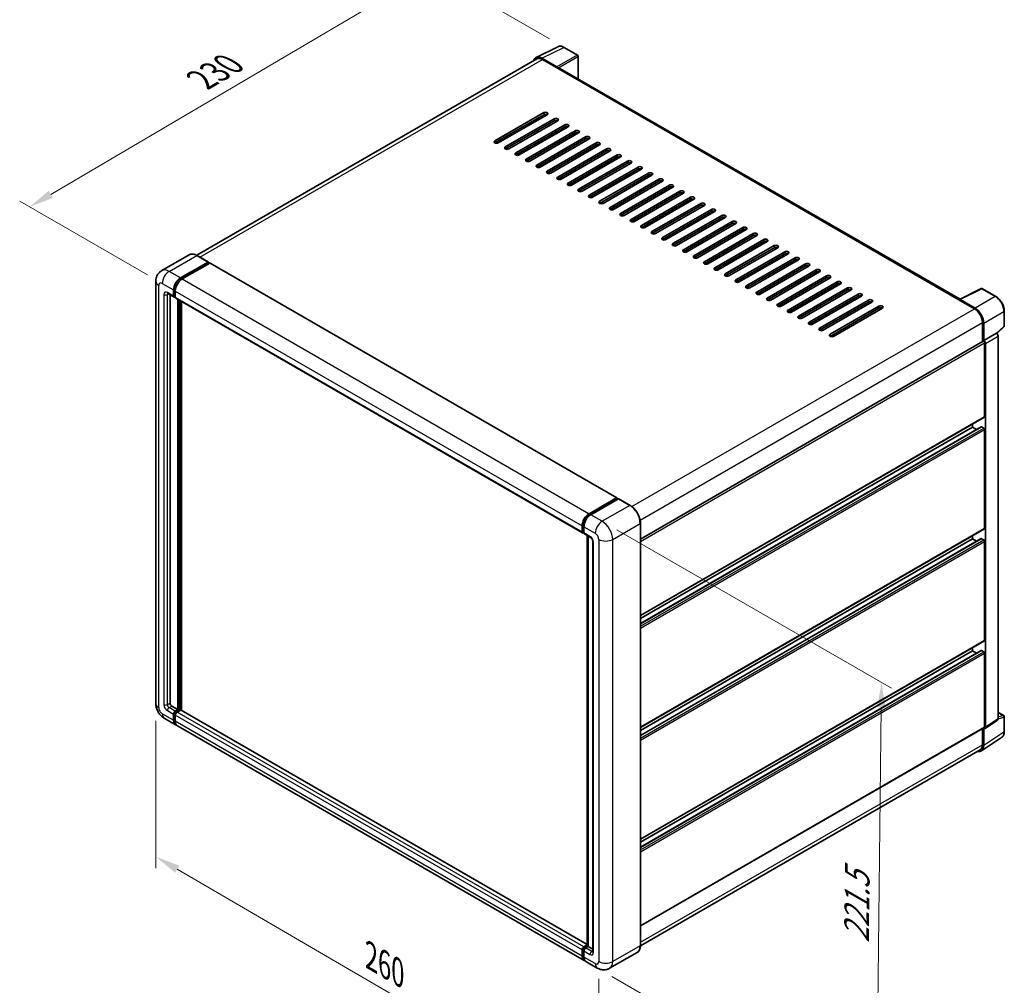
# Model space of a CAD drawing. Units: millimetres. Extents: x 0 to 8868, y 0 to 1124.
# Drawn here: x 442 to 741, y 175 to 469 of the extents above; entities that cross this region are included whole.
import ezdxf

# ---------------------------------------------------------------- set-up
doc = ezdxf.new("R2010")
doc.units = ezdxf.units.MM
for name, color, linetype, lineweight in [('Dimension (ISO)', 7, 'Continuous', 18), ('Visible (ISO)', 7, 'Continuous', 35), ('Visible Narrow (ISO)', 7, 'Continuous', 25)]:
    doc.layers.add(name, color=color, linetype=linetype, lineweight=lineweight)
doc.styles.add('Note Text (TK)', font='MS PGothic.ttf')
doc.dimstyles.new('Default - Method 1b (TK)', dxfattribs={"dimscale": 3, "dimtxt": 2.5, "dimasz": 2.5, "dimexe": 1, "dimexo": 1.5, "dimgap": 1, "dimtad": 1, "dimtoh": 1, "dimrnd": 1e-08, "dimdsep": 46, "dimtxsty": 'Note Text (TK)', "dimcen": 0.09, "dimdle": 5, "dimclrd": 100, "dimclre": 100, "dimclrt": 7, "dimadec": 1, "dimazin": 1, "dimtfac": 1, "dimtmove": 0, "dimatfit": 3, "dimfxl": 0, "dimtolj": 1, "dimlwd": -1, "dimlwe": -1, "dimarcsym": 0})

# ---------------------------------------------------------------- blocks, each defined once
blk = doc.blocks.new('*D35')
at = {"layer": 'Defpoints', "color": 0, "transparency": 16777216}
for p in [(607.68, 460.27), (445.26, 411.8), (485.57, 388.53)]:
    blk.add_point(p, dxfattribs=at)
at = {"layer": 'Dimension (ISO)', "color": 100, "transparency": 16777216}
for p, q in [((603.21, 462.86), (564.17, 485.39)), ((560.7, 479.86), (451.72, 415.61)), ((481.09, 391.11), (442.28, 413.52))]:
    blk.add_line(p, q, dxfattribs=at)
for points in [[(560.06, 480.94), (561.33, 478.78), (567.16, 483.67)], [(451.09, 416.69), (452.36, 414.53), (445.26, 411.8)]]:
    blk.add_solid(points, dxfattribs=at)
at = {"layer": 'Dimension (ISO)', "color": 7, "transparency": 16777216, "insert": (496.16, 449.65), "char_height": 7.5, "attachment_point": 4, "rotation": 30.5227, "style": 'Note Text (TK)'}
blk.add_mtext('\\A1;{\\Q-29.477;\\W0.821;\\H0.816x; \\fＭＳ Ｐゴシック|b0|i0;\\H7.5000;230}', dxfattribs=at)
blk = doc.blocks.new('*D36')
at = {"layer": 'Defpoints', "color": 0, "transparency": 16777216}
for p in [(483.63, 260.85), (618.15, 182.47), (618.15, 135.93)]:
    blk.add_point(p, dxfattribs=at)
at = {"layer": 'Dimension (ISO)', "color": 100, "transparency": 16777216}
for p, q in [((483.63, 255.64), (483.63, 210.84)), ((490.11, 210.53), (611.67, 139.7)), ((618.15, 177.26), (618.15, 132.45))]:
    blk.add_line(p, q, dxfattribs=at)
for points in [[(490.74, 211.61), (489.48, 209.45), (483.63, 214.31)], [(612.3, 140.78), (611.04, 138.62), (618.15, 135.93)]]:
    blk.add_solid(points, dxfattribs=at)
at = {"layer": 'Dimension (ISO)', "color": 7, "transparency": 16777216, "insert": (547.7, 184.79), "char_height": 7.5, "attachment_point": 4, "rotation": 329.7713, "style": 'Note Text (TK)'}
blk.add_mtext('\\A1;{\\Q-30.229;\\W0.815;\\H0.816x; \\fＭＳ Ｐゴシック|b0|i0;\\H7.5000;260}', dxfattribs=at)
blk = doc.blocks.new('*D37')
at = {"layer": 'Defpoints', "color": 0, "transparency": 16777216}
for p in [(619.21, 316.27), (617.71, 180.48), (702.56, 131.49)]:
    blk.add_point(p, dxfattribs=at)
at = {"layer": 'Dimension (ISO)', "color": 100, "transparency": 16777216}
for p, q in [((623.68, 313.69), (707.04, 265.56)), ((703.98, 259.78), (702.64, 138.99)), ((622.18, 177.9), (705.54, 129.77))]:
    blk.add_line(p, q, dxfattribs=at)
for points in [[(702.73, 259.79), (705.23, 259.77), (704.06, 267.28)], [(701.39, 139), (703.89, 138.98), (702.56, 131.49)]]:
    blk.add_solid(points, dxfattribs=at)
at = {"layer": 'Dimension (ISO)', "color": 7, "transparency": 16777216, "insert": (696.42, 186.62), "char_height": 7.5, "attachment_point": 4, "rotation": 89.3671, "style": 'Note Text (TK)'}
blk.add_mtext('\\A1;{\\Q29.367;\\W0.822;\\H0.816x; \\fＭＳ Ｐゴシック|b0|i0;\\H7.5000;221.5}', dxfattribs=at)

msp = doc.modelspace()

# ---------------------------------------------------------------- linework, layer by layer
at = {"layer": 'Visible (ISO)'}
for p, q in [((599.1034, 457.1855), (605.7031, 460.4815)), ((611.7494, 457.9246), (607.685, 460.2713)), ((611.9369, 450.6722), (611.9369, 457.5999)), ((599.3577, 456.7472), (496.0327, 397.0925)), ((605.4205, 454.3601), (600.911, 456.9637)), ((601.0452, 456.5801), (605.8181, 453.8244)), ((605.6855, 453.9009), (605.6855, 453.9011)), ((727.891, 383.7261), (606.3806, 453.8801)), ((586.5937, 431.8555), (601.4429, 440.4288)), ((601.4429, 439.8164), (586.5937, 431.2432)), ((602.5036, 439.8164), (587.6543, 431.2432)), ((589.7756, 430.0184), (604.6249, 438.5916)), ((604.6249, 437.9793), (589.7756, 429.406)), ((605.6855, 437.9793), (590.8363, 429.406)), ((592.9576, 428.1813), (607.8069, 436.7545)), ((599.7193, 438.2089), (599.7193, 438.8213)), ((607.8069, 436.1421), (592.9576, 427.5689)), ((608.8675, 436.1421), (594.0183, 427.5689)), ((596.2722, 436.2187), (595.7419, 436.5249)), ((596.1396, 426.3442), (610.9888, 434.9174)), ((610.9888, 434.305), (596.1396, 425.7318)), ((612.0495, 434.305), (597.2003, 425.7318)), ((599.5867, 434.4581), (599.5867, 435.0705)), ((599.7193, 434.5347), (599.7193, 435.147)), ((599.3216, 424.5071), (614.1708, 433.0803)), ((614.1708, 432.4679), (599.3216, 423.8947)), ((599.5867, 430.7839), (599.5867, 431.3963)), ((599.7193, 430.8604), (599.7193, 431.4728)), ((615.2315, 432.4679), (600.3822, 423.8947)), ((602.5036, 422.67), (617.3528, 431.2432)), ((599.7193, 427.1862), (599.7193, 427.7986)), ((617.3528, 430.6308), (602.5036, 422.0576)), ((618.4135, 430.6308), (603.5642, 422.0576)), ((605.6855, 420.8328), (620.5348, 429.406)), ((620.5348, 428.7937), (605.6855, 420.2205)), ((621.5954, 428.7937), (606.7462, 420.2205)), ((608.8675, 418.9957), (623.7168, 427.5689)), ((623.7168, 426.9566), (608.8675, 418.3833)), ((624.7774, 426.9566), (609.9282, 418.3833)), ((612.0495, 417.1586), (626.8987, 425.7318)), ((626.8987, 425.1194), (612.0495, 416.5462)), ((627.9594, 425.1194), (613.1102, 416.5462)), ((599.7193, 423.7747), (599.7193, 424.1243)), ((615.2315, 415.3215), (630.0807, 423.8947)), ((630.0807, 423.2823), (615.2315, 414.7091)), ((631.1414, 423.2823), (616.2921, 414.7091)), ((618.4135, 413.4844), (633.2627, 422.0576)), ((633.2627, 421.4452), (618.4135, 412.872)), ((634.3234, 421.4452), (619.4741, 412.872)), ((621.5954, 411.6472), (636.4447, 420.2205)), ((636.4447, 419.6081), (621.5954, 411.0349)), ((637.5053, 419.6081), (622.6561, 411.0349)), ((624.7774, 409.8101), (639.6267, 418.3833)), ((639.6267, 417.771), (624.7774, 409.1978)), ((640.6873, 417.771), (625.8381, 409.1978)), ((627.9594, 407.973), (642.8086, 416.5462)), ((642.8086, 415.9339), (627.9594, 407.3606)), ((643.8693, 415.9339), (629.0201, 407.3606)), ((631.1414, 406.1359), (645.9906, 414.7091)), ((645.9906, 414.0967), (631.1414, 405.5235)), ((647.0513, 414.0967), (632.202, 405.5235)), ((634.3234, 404.2988), (649.1726, 412.872)), ((649.1726, 412.2596), (634.3234, 403.6864)), ((650.2333, 412.2596), (635.384, 403.6864)), ((637.5053, 402.4617), (652.3546, 411.0349)), ((652.3546, 410.4225), (637.5053, 401.8493)), ((653.4152, 410.4225), (638.566, 401.8493)), ((640.6873, 400.6245), (655.5366, 409.1978)), ((655.5366, 408.5854), (640.6873, 400.0122)), ((656.5972, 408.5854), (641.748, 400.0122)), ((643.8693, 398.7874), (658.7186, 407.3606)), ((658.7186, 406.7483), (643.8693, 398.1751)), ((659.7792, 406.7483), (644.93, 398.1751)), ((647.0513, 396.9503), (661.9005, 405.5235)), ((661.9005, 404.9111), (647.0513, 396.3379)), ((662.9612, 404.9111), (648.1119, 396.3379)), ((650.2333, 395.1132), (665.0825, 403.6864)), ((665.0825, 403.074), (650.2333, 394.5008)), ((666.1432, 403.074), (651.2939, 394.5008)), ((653.4152, 393.2761), (668.2645, 401.8493)), ((668.2645, 401.2369), (653.4152, 392.6637)), ((669.3252, 401.2369), (654.4759, 392.6637)), ((656.5972, 391.439), (671.4465, 400.0122)), ((671.4465, 399.3998), (656.5972, 390.8266)), ((672.5071, 399.3998), (657.6579, 390.8266)), ((659.7792, 389.6018), (674.6285, 398.1751)), ((493.7898, 397.2497), (485.4371, 392.4273)), ((491.1342, 390.2142), (499.4869, 395.0366)), ((491.1342, 390.0305), (499.6195, 394.9295)), ((499.5807, 395.0459), (496.1335, 397.0361)), ((499.6195, 394.9601), (499.6195, 394.9295)), ((499.6195, 394.9295), (499.9908, 394.7151)), ((674.6285, 397.5627), (659.7792, 388.9895)), ((675.6891, 397.5627), (660.8399, 388.9895)), ((662.9612, 387.7647), (677.8104, 396.3379)), ((677.8104, 395.7256), (662.9612, 387.1523)), ((678.8711, 395.7256), (664.0219, 387.1523)), ((499.9908, 394.7151), (491.6646, 389.908)), ((500.1033, 394.7263), (623.6702, 323.3849)), ((666.1432, 385.9276), (680.9924, 394.5008)), ((680.9924, 393.8884), (666.1432, 385.3152)), ((682.0531, 393.8884), (667.2038, 385.3152)), ((669.3252, 384.0905), (684.1744, 392.6637)), ((684.1744, 392.0513), (669.3252, 383.4781)), ((685.2351, 392.0513), (670.3858, 383.4781)), ((483.6264, 389.1426), (483.6264, 260.8505)), ((672.5071, 382.2534), (687.3564, 390.8266)), ((687.3564, 390.2142), (672.5071, 381.641)), ((688.417, 390.2142), (673.5678, 381.641)), ((675.6891, 380.4163), (690.5384, 388.9895)), ((489.0129, 384.7029), (489.0129, 386.54)), ((489.172, 384.7947), (489.172, 386.6318)), ((489.5433, 386.2338), (489.5433, 384.3967)), ((690.5384, 388.3771), (675.6891, 379.8039)), ((691.599, 388.3771), (676.7498, 379.8039)), ((678.8711, 378.5791), (693.7203, 387.1523)), ((693.7203, 386.54), (678.8711, 377.9668)), ((694.781, 386.54), (679.9318, 377.9668)), ((727.7457, 383.6535), (734.3454, 386.9495)), ((738.765, 384.5922), (734.7005, 386.9388)), ((487.3121, 385.4312), (489.1683, 384.3595)), ((487.9523, 385.0616), (487.9523, 261.0036)), ((489.5433, 384.4028), (489.2808, 384.5544)), ((489.6986, 384.0533), (613.2655, 312.712)), ((490.3387, 259.0134), (490.3387, 383.6837)), ((490.4978, 258.9216), (490.4978, 383.5919)), ((491.3994, 258.8446), (491.3994, 383.0714)), ((682.0531, 376.742), (696.9023, 385.3152)), ((696.9023, 384.7029), (682.0531, 376.1296)), ((697.963, 384.7029), (683.1137, 376.1296)), ((685.2351, 374.9049), (700.0843, 383.4781)), ((700.0843, 382.8657), (685.2351, 374.2925)), ((701.145, 382.8657), (686.2957, 374.2925)), ((727.5289, 383.5547), (732.3019, 380.799)), ((727.6615, 383.4783), (727.6615, 383.4781)), ((732.436, 381.0277), (727.9265, 383.6313)), ((688.417, 373.0678), (703.2663, 381.641)), ((703.2663, 381.0286), (688.417, 372.4554)), ((704.3269, 381.0286), (689.4777, 372.4554)), ((741.3375, 375.5961), (741.3375, 380.1364)), ((734.6883, 376.6655), (734.6883, 370.8217)), ((735.0861, 371.2307), (735.0861, 376.4377)), ((739.0735, 373.3365), (741.2172, 375.3209)), ((630.7986, 310.8409), (734.8986, 370.9431)), ((735.0861, 371.2307), (738.9247, 373.4469)), ((735.0864, 371.2305), (735.0861, 371.2307)), ((738.925, 373.4467), (738.9247, 373.4469)), ((739.455, 256.1918), (739.455, 372.5287)), ((735.3512, 348.1136), (735.3512, 370.4652)), ((735.6164, 253.6548), (735.6164, 370.3125)), ((630.7986, 287.6233), (735.2736, 347.9419)), ((630.7986, 285.193), (734.3372, 344.971)), ((630.7986, 286.6784), (731.6389, 344.8987)), ((731.6389, 344.8987), (731.6389, 345.8435)), ((732.9254, 344.1559), (731.6389, 344.8987)), ((735.0861, 344.5925), (734.4497, 344.9599)), ((735.3512, 314.1269), (735.3512, 344.1332)), ((615.2315, 318.5666), (623.5577, 323.3738)), ((615.2703, 318.3157), (623.7556, 323.2146)), ((624.1145, 323.0829), (615.7618, 318.2605)), ((623.7168, 323.2819), (623.7168, 323.1922)), ((623.8493, 323.2054), (624.088, 323.0676)), ((627.6554, 321.102), (624.2083, 323.0922)), ((613.1102, 313.0553), (613.1102, 314.8924)), ((613.3469, 313.1471), (613.3469, 314.9843)), ((613.6405, 314.5862), (613.6405, 312.7491)), ((630.7986, 187.3658), (630.7986, 315.6579)), ((613.5106, 312.8303), (613.6405, 312.7553)), ((613.7958, 312.4058), (615.652, 311.3341)), ((614.6728, 187.2291), (614.6728, 311.8995)), ((614.9663, 311.73), (614.9663, 187.0597)), ((630.7986, 253.6366), (735.2736, 313.9553)), ((731.6389, 310.912), (731.6389, 311.8568)), ((616.3376, 310.1465), (616.3376, 185.5287)), ((630.7986, 251.2063), (734.3372, 310.9844)), ((630.7986, 252.6918), (731.6389, 310.912)), ((732.9254, 310.1693), (731.6389, 310.912)), ((735.0861, 310.6058), (734.4497, 310.9732)), ((735.3512, 280.1403), (735.3512, 310.1465)), ((630.7986, 219.6499), (735.2736, 279.9686)), ((630.7986, 217.2196), (734.3372, 276.9977)), ((630.7986, 218.7051), (731.6389, 276.9253)), ((731.6389, 276.9253), (731.6389, 277.8701)), ((732.9254, 276.1826), (731.6389, 276.9253)), ((735.0861, 276.6191), (734.4497, 276.9865)), ((735.3512, 253.8083), (735.3512, 276.1598)), ((488.4826, 260.0851), (490.3387, 259.0134)), ((489.0129, 255.7985), (489.0129, 257.6356)), ((489.172, 255.8903), (489.172, 257.7274)), ((489.5433, 258.5541), (490.3387, 259.0134)), ((489.5433, 258.3704), (490.4978, 258.9216)), ((489.5433, 257.3294), (489.5433, 255.4923)), ((491.1873, 258.8909), (490.0736, 258.248)), ((490.8691, 258.7072), (490.4978, 258.9216)), ((614.6728, 187.6727), (491.2998, 258.9021)), ((739.455, 258.1984), (741.15, 257.2198)), ((486.1871, 256.4153), (489.6342, 254.4251)), ((735.4741, 253.3195), (739.3126, 255.8565)), ((741.3375, 252.3547), (741.3375, 256.895)), ((613.7315, 182.7776), (490.1646, 254.1189)), ((630.7986, 193.3179), (735.2736, 253.6366)), ((734.6883, 253.2987), (734.6883, 248.3734)), ((735.0861, 248.1419), (735.0861, 253.349)), ((735.0861, 253.349), (735.0864, 253.3488)), ((734.3743, 246.4657), (740.5287, 250.5332)), ((733.9894, 246.8284), (630.797, 187.2503)), ((613.1102, 184.1509), (613.1102, 185.988)), ((613.3469, 184.2427), (613.3469, 186.0799)), ((613.6405, 186.9066), (614.6728, 187.5025)), ((613.6405, 185.6818), (613.6405, 183.8447)), ((613.6793, 186.6556), (614.6728, 187.2291)), ((614.9663, 187.0597), (614.1708, 186.6004)), ((614.7277, 187.1974), (614.6728, 187.2291)), ((614.7277, 187.1974), (614.9663, 187.0597)), ((614.9663, 187.0597), (616.3376, 186.2679)), ((617.709, 180.4812), (614.2618, 182.4714)), ((629.8117, 185.2293), (621.459, 180.4069))]:
    msp.add_line(p, q, dxfattribs=at)
for centre, start, end in [((611.5619, 457.5999), 0, 60), ((734.513, 386.6141), 60, 116.538708), ((740.9625, 375.5961), 312.789481, 0), ((740.9625, 256.895), 0, 60)]:
    msp.add_arc(centre, 0.375, start, end, dxfattribs=at)
for centre, major_axis, ratio, start_param, end_param in [((600.9142, 453.8981), (-1.8773, 3.2516), 0.5766475, 5.49839613, 6.80992005), ((601.0452, 453.8244), (-1.6875, 2.9228), 0.57735027, 5.49778714, 6.28318531), ((605.4202, 454.0539), (0.1875, -0.3248), 0.5780539, 0.78600715, 2.3555855), ((605.8181, 452.9058), (0.5625, 0.9743), 0.57735027, 0, 0.78539816), ((601.9732, 440.1226), (0.75, 0), 0.57735027, 5.49778716, 8.63937979), ((601.9732, 439.5102), (-0.75, 0), 0.57735027, 3.92699082, 5.49778713), ((605.1552, 438.2854), (0.75, 0), 0.57735027, 5.49778716, 8.63937979), ((605.1552, 437.6731), (-0.75, 0), 0.57735027, 3.92699082, 5.49778713), ((608.3372, 436.4483), (0.75, 0), 0.57735027, 5.49778716, 8.63937979), ((608.3372, 435.836), (-0.75, 0), 0.57735027, 3.92699082, 5.49778713), ((611.5192, 434.6112), (0.75, 0), 0.57735027, 5.49778716, 8.63937979), ((611.5192, 433.9988), (-0.75, 0), 0.57735027, 3.92699082, 5.49778713), ((587.124, 431.5494), (-0.75, 0), 0.57735027, 5.49778716, 8.63937978), ((614.7012, 432.7741), (0.75, 0), 0.57735027, 5.49778716, 8.63937979), ((614.7012, 432.1617), (-0.75, 0), 0.57735027, 3.92699082, 5.49778713), ((617.8831, 430.937), (0.75, 0), 0.57735027, 5.49778716, 8.63937979), ((617.8831, 430.3246), (-0.75, 0), 0.57735027, 3.92699082, 5.49778713), ((590.306, 429.7122), (-0.75, 0), 0.57735027, 5.49778716, 8.63937978), ((593.488, 427.8751), (-0.75, 0), 0.57735027, 5.49778716, 8.63937978), ((621.0651, 429.0999), (0.75, 0), 0.57735027, 5.49778716, 8.63937979), ((621.0651, 428.4875), (-0.75, 0), 0.57735027, 3.92699082, 5.49778713), ((624.2471, 427.2627), (0.75, 0), 0.57735027, 5.49778716, 8.63937979), ((596.6699, 426.038), (-0.75, 0), 0.57735027, 5.49778716, 8.63937978), ((624.2471, 426.6504), (-0.75, 0), 0.57735027, 3.92699082, 5.49778713), ((627.4291, 425.4256), (0.75, 0), 0.57735027, 5.49778716, 8.63937979), ((627.4291, 424.8133), (-0.75, 0), 0.57735027, 3.92699082, 5.49778713), ((599.8519, 424.2009), (-0.75, 0), 0.57735027, 5.49778716, 8.63937978), ((603.0339, 422.3638), (-0.75, 0), 0.57735027, 5.49778716, 8.63937978), ((630.6111, 423.5885), (0.75, 0), 0.57735027, 5.49778716, 8.63937979), ((630.6111, 422.9761), (-0.75, 0), 0.57735027, 3.92699082, 5.49778713), ((633.793, 421.7514), (0.75, 0), 0.57735027, 5.49778716, 8.63937979), ((606.2159, 420.5266), (-0.75, 0), 0.57735027, 5.49778716, 8.63937978), ((609.3979, 418.6895), (-0.75, 0), 0.57735027, 5.49778716, 8.63937978), ((633.793, 421.139), (-0.75, 0), 0.57735027, 3.92699082, 5.49778713), ((636.975, 419.9143), (0.75, 0), 0.57735027, 5.49778716, 8.63937979), ((636.975, 419.3019), (-0.75, 0), 0.57735027, 3.92699082, 5.49778713), ((612.5798, 416.8524), (-0.75, 0), 0.57735027, 5.49778716, 8.63937978), ((640.157, 418.0772), (0.75, 0), 0.57735027, 5.49778716, 8.63937979), ((640.157, 417.4648), (-0.75, 0), 0.57735027, 3.92699082, 5.49778713), ((643.339, 416.24), (0.75, 0), 0.57735027, 5.49778716, 8.63937979), ((643.339, 415.6277), (-0.75, 0), 0.57735027, 3.92699082, 5.49778713), ((615.7618, 415.0153), (-0.75, 0), 0.57735027, 5.49778716, 8.63937978), ((618.9438, 413.1782), (-0.75, 0), 0.57735027, 5.49778716, 8.63937978), ((646.521, 414.4029), (0.75, 0), 0.57735027, 5.49778716, 8.63937979), ((646.521, 413.7906), (-0.75, 0), 0.57735027, 3.92699082, 5.49778713), ((649.7029, 412.5658), (0.75, 0), 0.57735027, 5.49778716, 8.63937979), ((622.1258, 411.3411), (-0.75, 0), 0.57735027, 5.49778716, 8.63937978), ((625.3078, 409.5039), (-0.75, 0), 0.57735027, 5.49778716, 8.63937978), ((649.7029, 411.9534), (-0.75, 0), 0.57735027, 3.92699082, 5.49778713), ((652.8849, 410.7287), (0.75, 0), 0.57735027, 5.49778716, 8.63937979), ((652.8849, 410.1163), (-0.75, 0), 0.57735027, 3.92699082, 5.49778713), ((628.4897, 407.6668), (-0.75, 0), 0.57735027, 5.49778716, 8.63937978), ((656.0669, 408.8916), (0.75, 0), 0.57735027, 5.49778716, 8.63937979), ((656.0669, 408.2792), (-0.75, 0), 0.57735027, 3.92699082, 5.49778713), ((659.2489, 407.0545), (0.75, 0), 0.57735027, 5.49778716, 8.63937979), ((659.2489, 406.4421), (-0.75, 0), 0.57735027, 3.92699082, 5.49778713), ((631.6717, 405.8297), (-0.75, 0), 0.57735027, 5.49778716, 8.63937978), ((634.8537, 403.9926), (-0.75, 0), 0.57735027, 5.49778716, 8.63937978), ((662.4309, 405.2173), (0.75, 0), 0.57735027, 5.49778716, 8.63937979), ((662.4309, 404.605), (-0.75, 0), 0.57735027, 3.92699082, 5.49778713), ((665.6128, 403.3802), (0.75, 0), 0.57735027, 5.49778716, 8.63937979), ((638.0357, 402.1555), (-0.75, 0), 0.57735027, 5.49778716, 8.63937978), ((665.6128, 402.7678), (-0.75, 0), 0.57735027, 3.92699082, 5.49778713), ((668.7948, 401.5431), (0.75, 0), 0.57735027, 5.49778716, 8.63937979), ((668.7948, 400.9307), (-0.75, 0), 0.57735027, 3.92699082, 5.49778713), ((641.2177, 400.3184), (-0.75, 0), 0.57735027, 5.49778716, 8.63937978), ((644.3996, 398.4812), (-0.75, 0), 0.57735027, 5.49778716, 8.63937978), ((671.9768, 399.706), (0.75, 0), 0.57735027, 5.49778716, 8.63937979), ((671.9768, 399.0936), (-0.75, 0), 0.57735027, 3.92699082, 5.49778713), ((675.1588, 397.8689), (0.75, 0), 0.57735027, 5.49778716, 8.63937979), ((499.4869, 394.8836), (0.0938, 0.1624), 0.57735027, 5.49778714, 7.06858347), ((647.5816, 396.6441), (-0.75, 0), 0.57735027, 5.49778716, 8.63937978), ((650.7636, 394.807), (-0.75, 0), 0.57735027, 5.49778716, 8.63937978), ((675.1588, 397.2565), (-0.75, 0), 0.57735027, 3.92699082, 5.49778713), ((678.3408, 396.0317), (0.75, 0), 0.57735027, 5.49778716, 8.63937979), ((678.3408, 395.4194), (-0.75, 0), 0.57735027, 3.92699082, 5.49778713), ((499.9908, 394.5314), (0.1125, 0.1949), 0.57735027, 0, 0.78539816), ((653.9456, 392.9699), (-0.75, 0), 0.57735027, 5.49778716, 8.63937978), ((681.5227, 394.1946), (0.75, 0), 0.57735027, 5.49778716, 8.63937979), ((681.5227, 393.5823), (-0.75, 0), 0.57735027, 3.92699082, 5.49778713), ((684.7047, 392.3575), (0.75, 0), 0.57735027, 5.49778716, 8.63937979), ((684.7047, 391.7451), (-0.75, 0), 0.57735027, 3.92699082, 5.49778713), ((491.1342, 387.7647), (1.5, 2.5981), 0.57735027, 0.78539816, 2.35619449), ((491.1342, 387.7647), (1.3875, 2.4032), 0.57735027, 0.78539816, 2.35619449), ((491.6646, 387.4585), (-1.5, -2.5981), 0.57735027, 3.92699082, 5.49778714), ((657.1276, 391.1328), (-0.75, 0), 0.57735027, 5.49778716, 8.63937978), ((660.3095, 389.2957), (-0.75, 0), 0.57735027, 5.49778716, 8.63937978), ((687.8867, 390.5204), (0.75, 0), 0.57735027, 5.49778716, 8.63937979), ((687.8867, 389.908), (-0.75, 0), 0.57735027, 3.92699082, 5.49778713), ((691.0687, 388.6833), (0.75, 0), 0.57735027, 5.49778716, 8.63937979), ((663.4915, 387.4585), (-0.75, 0), 0.57735027, 5.49778716, 8.63937978), ((666.6735, 385.6214), (-0.75, 0), 0.57735027, 5.49778716, 8.63937978), ((691.0687, 388.0709), (-0.75, 0), 0.57735027, 3.92699082, 5.49778713), ((694.2507, 386.8462), (0.75, 0), 0.57735027, 5.49778716, 8.63937979), ((694.2507, 386.2338), (-0.75, 0), 0.57735027, 3.92699082, 5.49778713), ((489.5433, 385.009), (-0.375, -0.6495), 0.57735027, 5.49778714, 7.06858347), ((489.5433, 385.009), (-0.2625, -0.4547), 0.57735027, 5.49778714, 6.28318531), ((490.0736, 384.7029), (-0.375, -0.6495), 0.57735027, 5.49778714, 6.28318531), ((669.8555, 383.7843), (-0.75, 0), 0.57735027, 5.49778716, 8.63937978), ((697.4326, 385.009), (0.75, 0), 0.57735027, 5.49778716, 8.63937979), ((697.4326, 384.3967), (-0.75, 0), 0.57735027, 3.92699082, 5.49778713), ((700.6146, 383.1719), (0.75, 0), 0.57735027, 5.49778716, 8.63937979), ((700.6146, 382.5596), (-0.75, 0), 0.57735027, 3.92699082, 5.49778713), ((727.5289, 382.6361), (0.5625, 0.9743), 0.57735027, 0.53865784, 0.78539816), ((727.9268, 383.3247), (-0.1877, 0.3252), 0.5766475, 5.49839613, 7.06797448), ((673.0375, 381.9472), (-0.75, 0), 0.57735027, 5.49778716, 8.63937978), ((676.2194, 380.1101), (-0.75, 0), 0.57735027, 5.49778716, 8.63937978), ((703.7966, 381.3348), (0.75, 0), 0.57735027, 5.49778716, 8.63937979), ((703.7966, 380.7224), (-0.75, 0), 0.57735027, 3.92699082, 5.49778713), ((732.3019, 378.0433), (1.6875, -2.9228), 0.57735027, 0.78539816, 2.35619449), ((732.4328, 377.9658), (1.875, -3.2476), 0.5780539, 0.78600715, 2.3555855), ((679.4014, 378.2729), (-0.75, 0), 0.57735027, 5.49778716, 8.63937978), ((682.5834, 376.4358), (-0.75, 0), 0.57735027, 5.49778716, 8.63937978), ((685.7654, 374.5987), (-0.75, 0), 0.57735027, 5.49778716, 8.63937978), ((688.9474, 372.7616), (-0.75, 0), 0.57735027, 5.49778716, 8.63937978), ((735.0861, 370.6183), (-0.1875, 0.3248), 0.57735027, 3.92699082, 6.28318531), ((735.0858, 370.6181), (0.375, -0.6495), 0.5780539, 0.78600715, 2.3555855), ((738.9243, 372.8343), (-0.375, 0.6495), 0.5780539, 3.9275998, 5.49717816), ((735.0861, 348.2667), (0.1875, -0.3248), 0.57735027, 0, 0.78539816), ((734.4497, 344.7762), (-0.1125, 0.1949), 0.57735027, 5.49778714, 6.28318531), ((735.0861, 344.2863), (-0.1875, 0.3248), 0.57735027, 3.92699082, 5.49778714), ((623.5577, 323.19), (0.1125, 0.1949), 0.57735027, 5.49778714, 7.06858347), ((623.8493, 323.0523), (-0.0938, 0.1624), 0.57735027, 5.49778714, 6.28318531), ((624.1145, 322.9298), (0.0938, 0.1624), 0.57735027, 0, 0.78539816), ((615.2315, 316.1171), (1.5, 2.5981), 0.57735027, 0.78539816, 2.35619449), ((615.7618, 315.811), (-1.5, -2.5981), 0.57735027, 3.92699082, 5.49778714), ((735.0861, 314.28), (0.1875, -0.3248), 0.57735027, 0, 0.78539816), ((613.6405, 313.3615), (-0.375, -0.6495), 0.57735027, 5.49778714, 7.06858347), ((614.1708, 313.0553), (-0.375, -0.6495), 0.57735027, 5.49778714, 6.28318531), ((734.4497, 310.7895), (-0.1125, 0.1949), 0.57735027, 5.49778714, 6.28318531), ((735.0861, 310.2996), (-0.1875, 0.3248), 0.57735027, 3.92699082, 5.49778714), ((735.0861, 280.2934), (0.1875, -0.3248), 0.57735027, 0, 0.78539816), ((734.4497, 276.8028), (-0.1125, 0.1949), 0.57735027, 5.49778714, 6.28318531), ((735.0861, 276.3129), (-0.1875, 0.3248), 0.57735027, 3.92699082, 5.49778714), ((488.4826, 260.6974), (0.375, -0.6495), 0.57735027, 3.92699082, 5.49778714), ((489.5433, 257.9418), (0.375, 0.6495), 0.57735027, 0.78539816, 2.35619449), ((489.5433, 257.9418), (0.2625, 0.4547), 0.57735027, 0.78539816, 2.35619449), ((490.0736, 257.6356), (-0.375, -0.6495), 0.57735027, 3.92699082, 5.49778714), ((491.1873, 258.7072), (0.1125, 0.1949), 0.57735027, 0, 0.78539816), ((491.1342, 257.0232), (-1.5, -2.5981), 0.57735027, 5.49778714, 6.46089591), ((491.1342, 257.0232), (-1.3875, -2.4032), 0.57735027, 5.49778714, 6.25355893), ((491.6646, 256.717), (-1.5, -2.5981), 0.57735027, 5.49778714, 6.28318531), ((738.9243, 256.4989), (0.3755, -0.6503), 0.5766475, 0.03486413, 0.78478918), ((735.0858, 253.9619), (0.3755, -0.6503), 0.5766475, 5.49839613, 7.06797448), ((735.0861, 253.9613), (0.1875, -0.3248), 0.57735027, 0, 0.78539816), ((732.3019, 249.7513), (1.6875, -2.9228), 0.57735027, 0, 0.78539816), ((732.4328, 249.6775), (1.8773, -3.2516), 0.5766475, 5.75645056, 7.06797448), ((613.6405, 186.2942), (0.375, 0.6495), 0.57735027, 0.78539816, 2.35619449), ((614.1708, 185.988), (-0.375, -0.6495), 0.57735027, 3.92699082, 5.49778714), ((615.2315, 185.3756), (-1.5, -2.5981), 0.57735027, 5.49778714, 6.46089591), ((615.7618, 185.0694), (-1.5, -2.5981), 0.57735027, 5.49778714, 6.28318531)]:
    msp.add_ellipse(centre, major_axis=major_axis, ratio=ratio, start_param=start_param, end_param=end_param, dxfattribs=at)
for points, knots in [([(607.685, 460.2713), (607.5515, 460.3483), (607.4165, 460.4147), (607.1451, 460.524), (607.0087, 460.567), (606.7365, 460.6269), (606.6006, 460.6438), (606.3323, 460.649), (606.1998, 460.6372), (605.9434, 460.5825), (605.8194, 460.5396), (605.7031, 460.4815)], [-0.784789176, -0.784789176, -0.784789176, -0.784789176, -0.634804167, -0.634804167, -0.484819157, -0.484819157, -0.334834148, -0.334834148, -0.184849139, -0.184849139, -0.03486413, -0.03486413, -0.03486413, -0.03486413]), ([(496.1335, 397.0361), (495.9665, 397.1326), (495.7986, 397.2143), (495.4645, 397.3461), (495.2983, 397.3962), (494.971, 397.4623), (494.8099, 397.4785), (494.4968, 397.475), (494.3448, 397.4554), (494.0551, 397.3796), (493.9174, 397.3234), (493.7898, 397.2497)], [0, 0, 0, 0, 0.157079633, 0.157079633, 0.314159265, 0.314159265, 0.471238898, 0.471238898, 0.628318531, 0.628318531, 0.785398163, 0.785398163, 0.785398163, 0.785398163]), ([(483.6264, 389.1426), (483.6264, 389.3427), (483.6398, 389.5512), (483.7046, 389.9861), (483.756, 390.2128), (483.9131, 390.6802), (484.019, 390.9212), (484.3022, 391.3995), (484.4802, 391.6366), (484.9101, 392.0717), (485.1622, 392.2686), (485.4371, 392.4273)], [4.71238898, 4.71238898, 4.71238898, 4.71238898, 4.869468613, 4.869468613, 5.026548246, 5.026548246, 5.183627878, 5.183627878, 5.340707511, 5.340707511, 5.497787144, 5.497787144, 5.497787144, 5.497787144]), ([(487.2071, 385.4755), (487.2071, 385.4755), (487.2083, 385.4753), (487.2163, 385.4737), (487.2285, 385.4706), (487.2634, 385.4569), (487.286, 385.4462), (487.3121, 385.4312)], [5.902696792, 5.902696792, 5.902696792, 5.902696792, 5.969026042, 5.969026042, 6.126105675, 6.126105675, 6.283185307, 6.283185307, 6.283185307, 6.283185307]), ([(741.3375, 380.1364), (741.3375, 380.2977), (741.3265, 380.4633), (741.2838, 380.8), (741.2519, 380.9711), (741.1686, 381.3155), (741.1171, 381.4888), (740.9957, 381.834), (740.9258, 382.006), (740.7694, 382.345), (740.6828, 382.512), (740.4949, 382.8375), (740.3935, 382.9959), (740.1782, 383.3009), (740.0642, 383.4474), (739.8259, 383.7251), (739.7016, 383.8564), (739.445, 384.1008), (739.3127, 384.2139), (739.0425, 384.4193), (738.9046, 384.5116), (738.765, 384.5922)], [-0.78478918, -0.78478918, -0.78478918, -0.78478918, -0.62783134, -0.62783134, -0.47087351, -0.47087351, -0.31391567, -0.31391567, -0.15695784, -0.15695784, 0, 0, 0.15695784, 0.15695784, 0.31391567, 0.31391567, 0.47087351, 0.47087351, 0.62783134, 0.62783134, 0.78478918, 0.78478918, 0.78478918, 0.78478918]), ([(630.7986, 315.6579), (630.7986, 316.0436), (630.7458, 316.4558), (630.5423, 317.2967), (630.3914, 317.7252), (630.0064, 318.5595), (629.7722, 318.9651), (629.2422, 319.7157), (628.9465, 320.0606), (628.3201, 320.6573), (627.9895, 320.9091), (627.6554, 321.102)], [1.57079633, 1.57079633, 1.57079633, 1.57079633, 1.88495559, 1.88495559, 2.19911486, 2.19911486, 2.51327412, 2.51327412, 2.82743339, 2.82743339, 3.14159265, 3.14159265, 3.14159265, 3.14159265]), ([(613.3469, 314.9843), (613.3469, 315.2225), (613.3794, 315.4756), (613.504, 315.9903), (613.5962, 316.2519), (613.8311, 316.7609), (613.9738, 317.0081), (614.2971, 317.466), (614.4776, 317.6766), (614.8611, 318.0419), (615.064, 318.1965), (615.2703, 318.3157)], [3.14159265, 3.14159265, 3.14159265, 3.14159265, 3.45575192, 3.45575192, 3.76991118, 3.76991118, 4.08407045, 4.08407045, 4.39822972, 4.39822972, 4.71238898, 4.71238898, 4.71238898, 4.71238898]), ([(613.5106, 312.8303), (613.487, 312.8439), (613.4654, 312.8607), (613.4279, 312.8987), (613.412, 312.9197), (613.3862, 312.9634), (613.3761, 312.9861), (613.3607, 313.0319), (613.3553, 313.055), (613.3485, 313.1012), (613.3469, 313.1242), (613.3469, 313.1471)], [2.35619449, 2.35619449, 2.35619449, 2.35619449, 2.513274123, 2.513274123, 2.670353756, 2.670353756, 2.827433388, 2.827433388, 2.984513021, 2.984513021, 3.141592654, 3.141592654, 3.141592654, 3.141592654]), ([(615.652, 311.3341), (615.6863, 311.3143), (615.7266, 311.2868), (615.8155, 311.2139), (615.8644, 311.1674), (615.9644, 311.0568), (616.0153, 310.9916), (616.1108, 310.8492), (616.1552, 310.7716), (616.2304, 310.6147), (616.2613, 310.5354), (616.3065, 310.388), (616.3213, 310.3195), (616.3352, 310.217), (616.3376, 310.1788), (616.3376, 310.1465)], [3.14159265, 3.14159265, 3.14159265, 3.14159265, 3.34831632, 3.34831632, 3.57177779, 3.57177779, 3.8108324, 3.8108324, 4.05880671, 4.05880671, 4.30647121, 4.30647121, 4.54413512, 4.54413512, 4.71238898, 4.71238898, 4.71238898, 4.71238898]), ([(486.1871, 256.4153), (485.8404, 256.6155), (485.5481, 256.8447), (485.0323, 257.336), (484.8092, 257.599), (484.4168, 258.1548), (484.2477, 258.4476), (483.9626, 259.0654), (483.8464, 259.3901), (483.6788, 260.0825), (483.6264, 260.4502), (483.6264, 260.8505)], [3.14159265, 3.14159265, 3.14159265, 3.14159265, 3.45575192, 3.45575192, 3.76991118, 3.76991118, 4.08407045, 4.08407045, 4.39822972, 4.39822972, 4.71238898, 4.71238898, 4.71238898, 4.71238898]), ([(740.5287, 250.5332), (740.6371, 250.6048), (740.7362, 250.6907), (740.9118, 250.8855), (740.9883, 250.9943), (741.118, 251.2293), (741.1712, 251.3554), (741.2554, 251.6211), (741.2865, 251.7607), (741.3275, 252.0504), (741.3375, 252.2006), (741.3375, 252.3547)], [0.03486413, 0.03486413, 0.03486413, 0.03486413, 0.184849139, 0.184849139, 0.334834148, 0.334834148, 0.484819157, 0.484819157, 0.634804167, 0.634804167, 0.784789176, 0.784789176, 0.784789176, 0.784789176]), ([(613.3469, 186.0799), (613.3469, 186.1257), (613.3531, 186.1712), (613.3747, 186.2605), (613.3902, 186.3044), (613.4293, 186.389), (613.4528, 186.4297), (613.5065, 186.5058), (613.5367, 186.5412), (613.6033, 186.6046), (613.6396, 186.6327), (613.6793, 186.6556)], [3.14159265, 3.14159265, 3.14159265, 3.14159265, 3.45575192, 3.45575192, 3.76991118, 3.76991118, 4.08407045, 4.08407045, 4.39822972, 4.39822972, 4.71238898, 4.71238898, 4.71238898, 4.71238898]), ([(616.3376, 185.5287), (616.3376, 185.4986), (616.3355, 185.4737), (616.33, 185.4366), (616.3266, 185.4245), (616.324, 185.4168), (616.3235, 185.4157), (616.3235, 185.4157)], [4.71238898, 4.71238898, 4.71238898, 4.71238898, 4.869468613, 4.869468613, 5.026548246, 5.026548246, 5.092877496, 5.092877496, 5.092877496, 5.092877496]), ([(629.8117, 185.2293), (629.9393, 185.303), (630.0568, 185.3941), (630.2673, 185.6071), (630.3603, 185.7289), (630.5198, 185.9983), (630.5864, 186.1459), (630.6927, 186.4625), (630.7325, 186.6314), (630.7854, 186.9867), (630.7986, 187.173), (630.7986, 187.3658)], [0.785398163, 0.785398163, 0.785398163, 0.785398163, 0.942477796, 0.942477796, 1.099557429, 1.099557429, 1.256637061, 1.256637061, 1.413716694, 1.413716694, 1.570796327, 1.570796327, 1.570796327, 1.570796327]), ([(613.7864, 183.0361), (613.7742, 183.0474), (613.7622, 183.059), (613.6828, 183.1394), (613.6233, 183.2175), (613.5217, 183.3889), (613.4797, 183.4823), (613.4128, 183.6814), (613.388, 183.7871), (613.355, 184.0082), (613.3469, 184.1236), (613.3469, 184.2427)], [2.486038708, 2.486038708, 2.486038708, 2.486038708, 2.513274123, 2.513274123, 2.670353756, 2.670353756, 2.827433388, 2.827433388, 2.984513021, 2.984513021, 3.141592654, 3.141592654, 3.141592654, 3.141592654]), ([(621.459, 180.4069), (621.1841, 180.2482), (620.8875, 180.1282), (620.2958, 179.9735), (620.0014, 179.938), (619.4456, 179.9318), (619.1839, 179.9606), (618.7006, 180.0583), (618.4786, 180.1271), (618.0695, 180.2885), (617.8823, 180.3811), (617.709, 180.4812)], [5.497787144, 5.497787144, 5.497787144, 5.497787144, 5.654866776, 5.654866776, 5.811946409, 5.811946409, 5.969026042, 5.969026042, 6.126105675, 6.126105675, 6.283185307, 6.283185307, 6.283185307, 6.283185307])]:
    msp.add_open_spline(points, degree=3, knots=knots, dxfattribs=at)
at = {"layer": 'Visible Narrow (ISO)'}
for p, q in [((600.911, 456.9637), (607.5067, 460.2578)), ((611.5712, 457.9112), (605.4205, 454.3601)), ((607.5067, 460.2578), (611.5712, 457.9112)), ((497.0228, 396.5227), (601.0452, 456.5801)), ((605.6855, 453.9011), (611.8362, 457.4522)), ((611.8362, 457.4522), (611.8362, 450.7303)), ((605.8181, 453.8244), (727.5289, 383.5547)), ((601.4429, 440.4288), (601.4429, 439.8164)), ((596.5373, 436.9842), (596.6699, 436.9076)), ((596.6699, 436.9076), (596.6699, 436.4483)), ((597.2003, 436.9076), (599.7193, 438.362)), ((597.2003, 436.7545), (597.2003, 436.9076)), ((604.6249, 438.5916), (604.6249, 437.9793)), ((607.8069, 436.7545), (607.8069, 436.1421)), ((610.9888, 434.9174), (610.9888, 434.305)), ((586.5937, 431.8555), (586.5937, 431.2432)), ((614.1708, 433.0803), (614.1708, 432.4679)), ((617.3528, 431.2432), (617.3528, 430.6308)), ((589.7756, 430.0184), (589.7756, 429.406)), ((592.9576, 428.1813), (592.9576, 427.5689)), ((620.5348, 429.406), (620.5348, 428.7937)), ((596.1396, 426.3442), (596.1396, 425.7318)), ((623.7168, 427.5689), (623.7168, 426.9566)), ((626.8987, 425.7318), (626.8987, 425.1194)), ((599.3216, 424.5071), (599.3216, 423.8947)), ((602.5036, 422.67), (602.5036, 422.0576)), ((630.0807, 423.8947), (630.0807, 423.2823)), ((633.2627, 422.0576), (633.2627, 421.4452)), ((605.6855, 420.8328), (605.6855, 420.2205)), ((608.8675, 418.9957), (608.8675, 418.3833)), ((636.4447, 420.2205), (636.4447, 419.6081)), ((612.0495, 417.1586), (612.0495, 416.5462)), ((639.6267, 418.3833), (639.6267, 417.771)), ((642.8086, 416.5462), (642.8086, 415.9339)), ((615.2315, 415.3215), (615.2315, 414.7091)), ((618.4135, 413.4844), (618.4135, 412.872)), ((645.9906, 414.7091), (645.9906, 414.0967)), ((649.1726, 412.872), (649.1726, 412.2596)), ((621.5954, 411.6472), (621.5954, 411.0349)), ((624.7774, 409.8101), (624.7774, 409.1978)), ((652.3546, 411.0349), (652.3546, 410.4225)), ((627.9594, 407.973), (627.9594, 407.3606)), ((655.5366, 409.1978), (655.5366, 408.5854)), ((658.7186, 407.3606), (658.7186, 406.7483)), ((631.1414, 406.1359), (631.1414, 405.5235)), ((634.3234, 404.2988), (634.3234, 403.6864)), ((661.9005, 405.5235), (661.9005, 404.9111)), ((637.5053, 402.4617), (637.5053, 401.8493)), ((665.0825, 403.6864), (665.0825, 403.074)), ((668.2645, 401.8493), (668.2645, 401.2369)), ((640.6873, 400.6245), (640.6873, 400.0122)), ((643.8693, 398.7874), (643.8693, 398.1751)), ((671.4465, 400.0122), (671.4465, 399.3998)), ((674.6285, 398.1751), (674.6285, 397.5627)), ((487.6871, 392.2044), (496.0398, 397.0269)), ((496.0398, 397.0269), (499.4869, 395.0366)), ((647.0513, 396.9503), (647.0513, 396.3379)), ((650.2333, 395.1132), (650.2333, 394.5008)), ((677.8104, 396.3379), (677.8104, 395.7256)), ((491.1342, 390.2142), (487.6871, 392.2044)), ((499.9908, 394.7151), (623.5577, 323.3738)), ((653.4152, 393.2761), (653.4152, 392.6637)), ((680.9924, 394.5008), (680.9924, 393.8884)), ((684.1744, 392.6637), (684.1744, 392.0513)), ((491.511, 389.813), (491.1342, 390.0305)), ((491.6646, 389.908), (615.2315, 318.5666)), ((656.5972, 391.439), (656.5972, 390.8266)), ((659.7792, 389.6018), (659.7792, 388.9895)), ((687.3564, 390.8266), (687.3564, 390.2142)), ((690.5384, 388.9895), (690.5384, 388.3771)), ((484.5051, 259.6258), (484.5051, 387.9178)), ((485.5658, 388.5302), (489.0129, 386.54)), ((489.5488, 386.4143), (489.172, 386.6318)), ((489.5433, 386.2338), (613.1102, 314.8924)), ((662.9612, 387.7647), (662.9612, 387.1523)), ((666.1432, 385.9276), (666.1432, 385.3152)), ((693.7203, 387.1523), (693.7203, 386.54)), ((727.9265, 383.6313), (734.5222, 386.9254)), ((734.5222, 386.9254), (738.5867, 384.5788)), ((486.0961, 385.1621), (486.0961, 260.5443)), ((489.0129, 384.7029), (487.1568, 385.7745)), ((487.1568, 385.1621), (487.4674, 385.3415)), ((487.1568, 260.5443), (487.1568, 385.1621)), ((489.5433, 384.5804), (489.172, 384.7947)), ((489.5433, 384.3967), (613.1102, 313.0553)), ((490.8956, 383.3622), (490.8956, 258.7225)), ((491.1608, 258.8756), (491.1608, 383.2092)), ((669.3252, 384.0905), (669.3252, 383.4781)), ((696.9023, 385.3152), (696.9023, 384.7029)), ((700.0843, 383.4781), (700.0843, 382.8657)), ((738.5867, 384.5788), (732.436, 381.0277)), ((628.2276, 320.7117), (732.3019, 380.799)), ((672.5071, 382.2534), (672.5071, 381.641)), ((675.6891, 380.4163), (675.6891, 379.8039)), ((703.2663, 381.641), (703.2663, 381.0286)), ((735.0861, 376.4377), (741.2367, 379.9888)), ((741.2367, 379.9888), (741.2367, 375.4484)), ((678.8711, 378.5791), (678.8711, 377.9668)), ((630.6988, 316.6271), (734.6883, 376.6655)), ((682.0531, 376.742), (682.0531, 376.1296)), ((685.2351, 374.9049), (685.2351, 374.2925)), ((741.2367, 375.4484), (739.0115, 373.3886)), ((688.417, 373.0678), (688.417, 372.4554)), ((738.925, 373.4467), (735.0864, 371.2305)), ((735.6164, 370.3125), (739.455, 372.5287)), ((630.7986, 310.1017), (735.3512, 370.4652)), ((630.7986, 287.7501), (735.3512, 348.1136)), ((630.7986, 285.1169), (734.4497, 344.9599)), ((630.7986, 284.382), (735.0861, 344.5925)), ((630.7986, 283.7697), (735.3512, 344.1332)), ((615.3641, 318.3064), (623.8493, 323.2054)), ((624.1145, 323.0829), (627.5617, 321.0927)), ((627.5617, 321.0927), (619.209, 316.2702)), ((615.3641, 318.3064), (615.6083, 318.1654)), ((619.209, 316.2702), (615.7618, 318.2605)), ((613.4018, 313.0706), (613.4018, 314.9077)), ((613.4018, 314.9077), (613.6461, 314.7667)), ((613.6405, 314.5862), (617.0876, 312.596)), ((622.3909, 310.7589), (630.7436, 315.5813)), ((630.7436, 315.5813), (630.7436, 187.2893)), ((630.7986, 253.7634), (735.3512, 314.1269)), ((613.4018, 313.0706), (613.6405, 312.9328)), ((615.4966, 311.6774), (613.6405, 312.7491)), ((614.7277, 187.1974), (614.7277, 311.8678)), ((616.5573, 185.2225), (616.5573, 309.8403)), ((618.1483, 310.7589), (618.1483, 182.4669)), ((622.3909, 182.4669), (622.3909, 310.7589)), ((630.7986, 251.1302), (734.4497, 310.9732)), ((630.7986, 250.3954), (735.0861, 310.6058)), ((630.7986, 249.783), (735.3512, 310.1465)), ((630.7986, 219.7767), (735.3512, 280.1403)), ((630.7986, 217.1435), (734.4497, 276.9865)), ((630.7986, 216.4087), (735.0861, 276.6191)), ((630.7986, 215.7963), (735.3512, 276.1598)), ((487.1568, 260.5443), (487.9523, 261.0036)), ((489.0129, 255.7985), (485.5658, 257.7887)), ((487.1568, 258.7072), (489.0129, 257.6356)), ((487.6871, 259.6258), (488.4826, 260.0851)), ((489.5433, 258.5541), (487.6871, 259.6258)), ((489.5621, 257.5022), (489.172, 257.7274)), ((489.9334, 258.1452), (489.5433, 258.3704)), ((613.1102, 185.988), (489.5433, 257.3294)), ((613.6405, 186.9066), (490.0736, 258.248)), ((614.6728, 187.5966), (491.1873, 258.8909)), ((739.455, 258.1379), (741.0283, 257.2296)), ((741.0283, 257.2296), (739.455, 256.7378)), ((489.5433, 255.676), (489.172, 255.8903)), ((613.1102, 184.1509), (489.5433, 255.4923)), ((739.455, 256.1918), (735.6164, 253.6548)), ((739.455, 256.1904), (741.2367, 256.7473)), ((741.2367, 256.7473), (741.2367, 252.207)), ((630.7986, 193.4447), (735.3512, 253.8083)), ((741.2367, 252.207), (735.0861, 248.1419)), ((630.7986, 188.3927), (734.6883, 248.3734)), ((613.4018, 184.1662), (613.4018, 186.0033)), ((613.4018, 186.0033), (613.6594, 185.8546)), ((613.6405, 185.6818), (615.4966, 184.6102)), ((613.7731, 186.6463), (614.7277, 187.1974)), ((613.7731, 186.6463), (614.0306, 186.4976)), ((616.027, 185.5287), (614.1708, 186.6004)), ((616.027, 185.5287), (616.3376, 185.7081)), ((630.7436, 187.2893), (622.3909, 182.4669)), ((613.4018, 184.1662), (613.6405, 184.0284)), ((617.0876, 181.8545), (613.6405, 183.8447))]:
    msp.add_line(p, q, dxfattribs=at)
for centre, major_axis, ratio, start_param, end_param in [((607.5004, 457.1875), (-1.8572, 3.2621), 0.57677384, 5.50187364, 6.25179868), ((607.4975, 459.9465), (0.1875, 0.3248), 0.57735027, 0, 0.75049158), ((611.5619, 457.5999), (0.1875, 0.3248), 0.57735027, 0, 0.75049158), ((611.5619, 457.5999), (0.1875, -0.3248), 0.61692145, 0.78600715, 2.3555855), ((611.5619, 457.5999), (0.375, 0), 0.57735027, 5.53269373, 6.28318531), ((596.9351, 437.0607), (0.1875, 0.3248), 0.57735027, 1.83259571, 2.35619449), ((596.9351, 437.0607), (-0.375, 0), 0.57735027, 0.78539816, 2.35619449), ((596.9351, 437.0607), (-0.1875, 0.3248), 0.57735027, 3.92699082, 5.0737561), ((496.0398, 393.3526), (-2.25, 3.8971), 0.57735027, 5.49778714, 6.28318531), ((496.0398, 396.8738), (0.0938, 0.1624), 0.57735027, 0, 0.78539816), ((487.6871, 388.5302), (-2.25, 3.8971), 0.57735027, 5.49778714, 6.28318531), ((487.6871, 389.7549), (1.5, 2.5981), 0.57735027, 0.78539816, 2.35619449), ((486.6264, 389.1426), (-3, 0), 0.57735027, 0, 0.78539816), ((485.5658, 387.3054), (-0.75, 1.299), 0.57735027, 5.49778714, 7.06858347), ((491.532, 387.5351), (-1.3875, -2.4032), 0.57735027, 4.1299989, 5.29477906), ((487.1568, 384.5498), (-0.75, 1.299), 0.57735027, 5.49778714, 7.06858347), ((734.513, 386.6141), (-0.1676, 0.3355), 0.5766475, 5.53326026, 6.28318531), ((734.513, 386.6141), (0.1875, 0.3248), 0.57735027, 0, 0.75049158), ((486.6264, 385.4683), (-0.75, 0), 0.57735027, 0.78539816, 2.35619449), ((487.6871, 386.0807), (-0.375, -0.6495), 0.57735027, 5.49778714, 6.28318531), ((487.6871, 384.856), (-0.375, 0.6495), 0.57735027, 0.16790573, 0.78539816), ((738.5775, 384.2674), (0.1875, 0.3248), 0.57735027, 0, 0.75049158), ((738.5745, 381.5118), (1.875, -3.2476), 0.58194065, 0.78600715, 2.3555855), ((740.9625, 380.1364), (0.375, 0), 0.57735027, 5.53269373, 6.28318531), ((740.9625, 375.5961), (0.2547, -0.2752), 0.43528024, 0, 0.66685618), ((740.9625, 375.5961), (0.375, 0), 0.57735027, 5.53269373, 6.28318531), ((627.5617, 320.9396), (0.0938, 0.1624), 0.57735027, 0, 0.78539816), ((627.5617, 317.4184), (2.25, -3.8971), 0.57735027, 0.78539816, 2.35619449), ((615.3641, 316.0406), (1.3875, 2.4032), 0.57735027, 0.78539816, 2.35619449), ((615.3641, 318.1533), (-0.0938, 0.1624), 0.57735027, 5.49778714, 6.28318531), ((613.5344, 314.9843), (-0.1875, 0), 0.57735027, 0, 0.78539816), ((619.209, 313.8208), (1.5, 2.5981), 0.57735027, 0.78539816, 2.35619449), ((619.209, 312.596), (-2.25, 3.8971), 0.57735027, 3.92699082, 5.49778714), ((630.6111, 315.6579), (0.1875, 0), 0.57735027, 5.49778714, 6.28318531), ((613.5344, 313.1471), (-0.1875, 0), 0.57735027, 0, 0.78539816), ((613.7731, 313.2849), (-0.2625, -0.4547), 0.57735027, 5.49778714, 6.28318531), ((615.4966, 310.4527), (-0.75, 1.299), 0.57735027, 3.92699082, 5.49778714), ((616.027, 311.9836), (-0.375, -0.6495), 0.57735027, 5.49778714, 6.28318531), ((617.0876, 311.3713), (0.75, -1.299), 0.57735027, 0.78539816, 2.35619449), ((617.0876, 310.1465), (-0.75, 0), 0.57735027, 0, 0.78539816), ((620.2696, 311.9836), (3, 0), 0.57735027, 3.92699082, 5.49778714), ((486.6264, 260.8505), (-3, 0), 0.57735027, 0, 0.78539816), ((487.1568, 259.932), (0.75, -1.299), 0.57735027, 3.92699082, 5.49778714), ((486.6264, 260.8505), (-0.75, 0), 0.57735027, 0.78539816, 2.35619449), ((487.6871, 260.2382), (-0.375, 0.6495), 0.57735027, 0.78539816, 2.35619449), ((485.5658, 259.0134), (-0.75, 1.299), 0.57735027, 0.78539816, 2.35619449), ((487.6871, 259.0134), (-1.5, -2.5981), 0.57735027, 5.49778714, 6.28318531), ((487.6871, 259.0134), (-0.375, -0.6495), 0.57735027, 3.92699082, 5.49778714), ((489.941, 257.7121), (-0.2625, -0.4547), 0.57735027, 4.0327783, 5.39199966), ((740.9625, 256.895), (0.1875, 0.3248), 0.57735027, 0, 0.53459435), ((740.9625, 256.895), (0.1119, -0.3579), 0.72169311, 0.93474524, 2.49688001), ((740.9625, 256.895), (0.375, 0), 0.57735027, 5.53269373, 6.28318531), ((738.5745, 253.7367), (1.8964, -3.2394), 0.57677384, 0.03138662, 0.78131167), ((740.9625, 252.3547), (0.375, 0), 0.57735027, 5.53269373, 6.28318531), ((613.5344, 186.0799), (-0.1875, 0), 0.57735027, 0, 0.78539816), ((613.7731, 186.2176), (0.2625, 0.4547), 0.57735027, 0.78539816, 2.35619449), ((613.7731, 186.4932), (-0.0938, 0.1624), 0.57735027, 5.49778714, 6.28318531), ((616.027, 184.9164), (-0.375, -0.6495), 0.57735027, 3.92699082, 5.49778714), ((616.027, 186.1411), (0.375, -0.6495), 0.57735027, 5.49778714, 6.11527958), ((617.0876, 185.5287), (-0.75, 0), 0.57735027, 0, 0.78539816), ((627.5617, 189.1264), (2.25, -3.8971), 0.57735027, 0, 0.78539816), ((630.6111, 187.3658), (0.1875, 0), 0.57735027, 5.49778714, 6.28318531), ((613.5344, 184.2427), (-0.1875, 0), 0.57735027, 0, 0.78539816), ((615.3641, 185.2991), (-1.3875, -2.4032), 0.57735027, 5.49778714, 6.13162893), ((615.4966, 185.8349), (0.75, -1.299), 0.57735027, 5.49778714, 7.06858347), ((617.0876, 183.0792), (0.75, -1.299), 0.57735027, 5.49778714, 7.06858347), ((620.2696, 183.6916), (3, 0), 0.57735027, 3.92699082, 5.49778714), ((619.209, 184.304), (2.25, -3.8971), 0.57735027, 0, 0.78539816), ((619.209, 183.0792), (-1.5, -2.5981), 0.57735027, 5.49778714, 6.28318531)]:
    msp.add_ellipse(centre, major_axis=major_axis, ratio=ratio, start_param=start_param, end_param=end_param, dxfattribs=at)

# ---------------------------------------------------------------- dimensions: what is measured, and where the dimension line sits
at = {"layer": 'Dimension (ISO)', "color": 100, "true_color": 0x00ff3f}
for base, p1, p2, angle, text, override, picture, middle in [((445.2607, 411.8003), (607.685, 460.2713), (485.5658, 388.5302), 30.5227, '{\\Q-29.477;\\W0.821;\\H0.816x; \\fＭＳ Ｐゴシック|b0|i0;\\H7.5000;230}', {"dimgap": 1, "dimtoh": 0, "dimdec": 2, "dimlfac": 1.622975, "dimtol": 0, "dimlim": 0, "dimtp": 0, "dimtm": 0, "dimtdec": 2, "dimtofl": 0, "dimatfit": 1}, '*D35', (506.2098, 447.7347)), ((702.5618, 131.4914), (619.209, 316.2702), (617.709, 180.4812), 89.367105, '{\\Q29.367;\\W0.822;\\H0.816x; \\fＭＳ Ｐゴシック|b0|i0;\\H7.5000;221.5}', {"dimgap": 1, "dimtoh": 0, "dimdec": 2, "dimlfac": 1.622613, "dimtol": 0, "dimlim": 0, "dimtp": 0, "dimtm": 0, "dimtdec": 2, "dimtofl": 0, "dimatfit": 1}, '*D37', (703.3118, 199.3859)), ((618.1483, 135.9266), (483.6264, 260.8505), (618.1483, 182.4669), 149.77135, '{\\Q-30.229;\\W0.815;\\H0.816x; \\fＭＳ Ｐゴシック|b0|i0;\\H7.5000;260}', {"dimgap": 1, "dimtoh": 0, "dimdec": 2, "dimlfac": 1.63676, "dimtol": 0, "dimlim": 0, "dimtp": 0, "dimtm": 0, "dimtdec": 2, "dimtofl": 0, "dimatfit": 1}, '*D36', (550.8874, 175.1184))]:
    dim = msp.add_linear_dim(base=base, p1=p1, p2=p2, angle=angle, text=text, dimstyle='Default - Method 1b (TK)', override=override, dxfattribs=at)
    dim.commit()
    dim.dimension.update_dxf_attribs({"geometry": picture, "text_midpoint": middle, "dimtype": 160})

doc.saveas('drawing.dxf')
